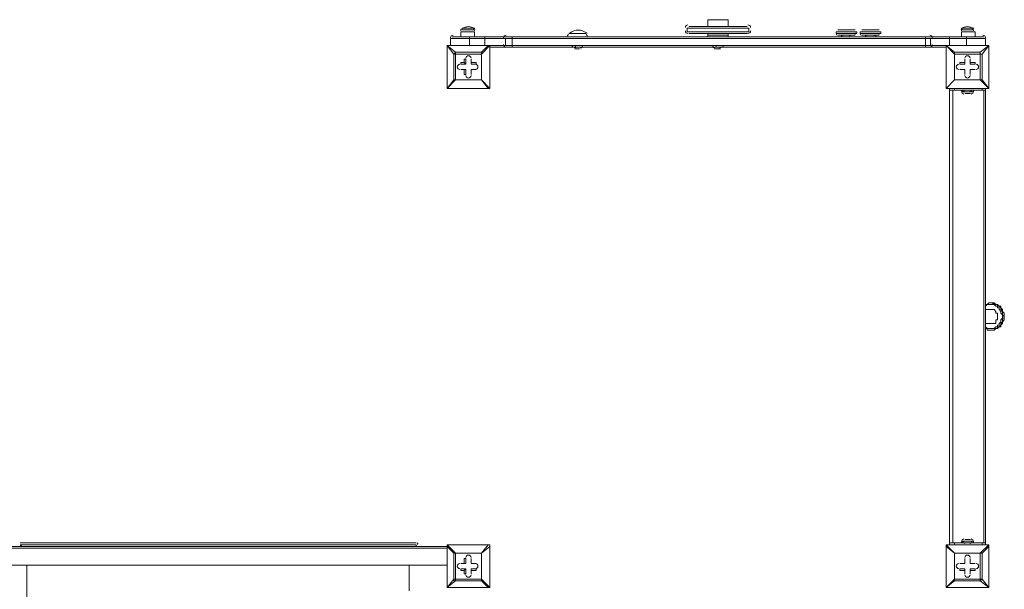
# Model space of a CAD drawing. Units: millimetres. Extents: x 1127 to 6661, y -8134 to -1673.
# Drawn here: x 3076 to 4899, y -4525 to -3471 of the extents above; entities that cross this region are included whole.
import ezdxf

# ---------------------------------------------------------------- set-up
doc = ezdxf.new("R2010")
doc.units = ezdxf.units.MM
doc.header["$MEASUREMENT"] = 0
doc.layers.add('Work Layer', color=7, linetype='Continuous', lineweight=0)

msp = doc.modelspace()

# ---------------------------------------------------------------- linework, layer by layer
at = {"layer": 'Work Layer', "color": 7, "lineweight": 5}
for p, q in [((4349.7, -3471.2), (4387.8, -3471.2)), ((4349.7, -3483.9), (4349.7, -3471.2)), ((4387.8, -3483.9), (4387.8, -3471.2)), ((3892.5, -3493.4), (3917.9, -3493.4)), ((3892.5, -3502.9), (3892.5, -3493.4)), ((3895.7, -3487), (3917.9, -3487)), ((3895.7, -3487), (3917.9, -3487)), ((3895.7, -3490.2), (3917.9, -3490.2)), ((3917.9, -3502.9), (3917.9, -3493.4)), ((4092.5, -3496.6), (4124.3, -3496.6)), ((4092.5, -3496.6), (4124.3, -3496.6)), ((4092.5, -3496.6), (4124.3, -3496.6)), ((4311.6, -3487), (4425.9, -3487)), ((4311.6, -3487), (4311.6, -3493.4)), ((4311.6, -3493.4), (4425.9, -3493.4)), ((4314.8, -3483.9), (4422.7, -3483.9)), ((4314.8, -3496.6), (4422.7, -3496.6)), ((4349.7, -3483.9), (4387.8, -3483.9)), ((4349.7, -3496.6), (4387.8, -3496.6)), ((4349.7, -3499.7), (4349.7, -3496.6)), ((4349.7, -3496.6), (4349.7, -3496.6)), ((4349.7, -3499.7), (4387.8, -3499.7)), ((4349.7, -3502.9), (4349.7, -3499.7)), ((4356, -3483.9), (4356, -3483.9)), ((4378.3, -3483.9), (4378.3, -3483.9)), ((4387.8, -3499.7), (4387.8, -3496.6)), ((4387.8, -3502.9), (4387.8, -3499.7)), ((4425.9, -3487), (4425.9, -3493.4)), ((4587.8, -3493.4), (4625.9, -3493.4)), ((4587.8, -3496.6), (4587.8, -3493.4)), ((4587.8, -3496.6), (4625.9, -3496.6)), ((4591, -3490.2), (4622.7, -3490.2)), ((4591, -3499.7), (4622.7, -3499.7)), ((4597.3, -3499.7), (4591, -3499.7)), ((4597.3, -3499.7), (4613.2, -3499.7)), ((4597.3, -3499.7), (4613.2, -3499.7)), ((4597.3, -3502.9), (4597.3, -3499.7)), ((4613.2, -3502.9), (4613.2, -3499.7)), ((4613.2, -3499.7), (4622.7, -3499.7)), ((4625.9, -3496.6), (4625.9, -3493.4)), ((4632.3, -3493.4), (4670.4, -3493.4)), ((4632.3, -3496.6), (4632.3, -3493.4)), ((4632.3, -3496.6), (4670.4, -3496.6)), ((4635.4, -3490.2), (4667.2, -3490.2)), ((4635.4, -3499.7), (4667.2, -3499.7)), ((4641.8, -3499.7), (4635.4, -3499.7)), ((4641.8, -3499.7), (4660.8, -3499.7)), ((4641.8, -3499.7), (4660.8, -3499.7)), ((4641.8, -3502.9), (4641.8, -3499.7)), ((4660.8, -3502.9), (4660.8, -3499.7)), ((4660.8, -3499.7), (4667.2, -3499.7)), ((4670.4, -3496.6), (4670.4, -3493.4)), ((4819.6, -3487), (4841.8, -3487)), ((4819.6, -3487), (4841.8, -3487)), ((4819.6, -3490.2), (4841.8, -3490.2)), ((4819.6, -3493.4), (4845, -3493.4)), ((4819.6, -3502.9), (4819.6, -3493.4)), ((4845, -3502.9), (4845, -3493.4)), ((3867.1, -3518.8), (3867.1, -3518.8)), ((3867.1, -3518.8), (3867.1, -3518.8)), ((3867.1, -3518.8), (3867.1, -3518.8)), ((3867.1, -3598.2), (3867.1, -3518.8)), ((3867.1, -3518.8), (3867.1, -3598.2)), ((3867.1, -3518.8), (3879.8, -3534.7)), ((3883, -3531.5), (3867.1, -3518.8)), ((3867.1, -3518.8), (3943.3, -3518.8)), ((3943.3, -3518.8), (3867.1, -3518.8)), ((3873.4, -3506.1), (3873.4, -3518.8)), ((3873.4, -3506.1), (3908.4, -3506.1)), ((3873.4, -3518.8), (3908.4, -3518.8)), ((3908.4, -3506.1), (3908.4, -3502.9)), ((3908.4, -3506.1), (3908.4, -3518.8)), ((3908.4, -3506.1), (3936.9, -3506.1)), ((3936.9, -3518.8), (3908.4, -3518.8)), ((3908.4, -3518.8), (3908.4, -3518.8)), ((3943.3, -3518.8), (3930.6, -3531.5)), ((3930.6, -3534.7), (3946.5, -3518.8)), ((3936.9, -3506.1), (3936.9, -3502.9)), ((3936.9, -3502.9), (3978.2, -3502.9)), ((3936.9, -3506.1), (3936.9, -3518.8)), ((3936.9, -3506.1), (3975, -3506.1)), ((3936.9, -3518.8), (3936.9, -3518.8)), ((3936.9, -3518.8), (3975, -3518.8)), ((3943.3, -3518.8), (3943.3, -3518.8)), ((3946.5, -3518.8), (3946.5, -3518.8)), ((3946.5, -3518.8), (3946.5, -3598.2)), ((3946.5, -3598.2), (3946.5, -3518.8)), ((3975, -3506.1), (3975, -3518.8)), ((3975, -3506.1), (3987.7, -3506.1)), ((3975, -3518.8), (3987.7, -3518.8)), ((3978.2, -3502.9), (3987.7, -3502.9)), ((3987.7, -3506.1), (3987.7, -3502.9)), ((3987.7, -3502.9), (4752.9, -3502.9)), ((3987.7, -3506.1), (3987.7, -3518.8)), ((3987.7, -3506.1), (4752.9, -3506.1)), ((3987.7, -3518.8), (4752.9, -3518.8)), ((4105.2, -3518.8), (4105.2, -3518.8)), ((4365.6, -3518.8), (4365.6, -3518.8)), ((4752.9, -3506.1), (4752.9, -3502.9)), ((4752.9, -3502.9), (4759.3, -3502.9)), ((4752.9, -3506.1), (4752.9, -3518.8)), ((4752.9, -3506.1), (4762.4, -3506.1)), ((4752.9, -3518.8), (4762.4, -3518.8)), ((4759.3, -3502.9), (4797.4, -3502.9)), ((4762.4, -3506.1), (4762.4, -3518.8)), ((4762.4, -3506.1), (4797.4, -3506.1)), ((4762.4, -3518.8), (4797.4, -3518.8)), ((4791, -3518.8), (4791, -3518.8)), ((4791, -3518.8), (4791, -3518.8)), ((4791, -3518.8), (4791, -3518.8)), ((4791, -3598.2), (4791, -3518.8)), ((4791, -3518.8), (4791, -3598.2)), ((4791, -3518.8), (4806.9, -3534.7)), ((4806.9, -3531.5), (4791, -3518.8)), ((4791, -3518.8), (4870.4, -3518.8)), ((4870.4, -3518.8), (4791, -3518.8)), ((4797.4, -3506.1), (4797.4, -3502.9)), ((4829.1, -3502.9), (4797.4, -3502.9)), ((4797.4, -3506.1), (4797.4, -3518.8)), ((4797.4, -3506.1), (4829.1, -3506.1)), ((4797.4, -3518.8), (4797.4, -3518.8)), ((4829.1, -3518.8), (4797.4, -3518.8)), ((4829.1, -3506.1), (4829.1, -3502.9)), ((4829.1, -3502.9), (4860.9, -3502.9)), ((4829.1, -3506.1), (4829.1, -3518.8)), ((4829.1, -3506.1), (4864, -3506.1)), ((4829.1, -3518.8), (4829.1, -3518.8)), ((4829.1, -3518.8), (4864, -3518.8)), ((4870.4, -3518.8), (4854.5, -3531.5)), ((4857.7, -3534.7), (4870.4, -3518.8)), ((4864, -3506.1), (4864, -3518.8)), ((4870.4, -3518.8), (4870.4, -3518.8)), ((4870.4, -3518.8), (4870.4, -3518.8)), ((4870.4, -3518.8), (4870.4, -3518.8)), ((4870.4, -3518.8), (4870.4, -3598.2)), ((4870.4, -3598.2), (4870.4, -3518.8)), ((3883, -3531.5), (3879.8, -3534.7)), ((3879.8, -3534.7), (3883, -3534.7)), ((3879.8, -3534.7), (3879.8, -3582.3)), ((3883, -3534.7), (3883, -3531.5)), ((3930.6, -3531.5), (3883, -3531.5)), ((3883, -3534.7), (3930.6, -3534.7)), ((3883, -3582.3), (3883, -3534.7)), ((3930.6, -3534.7), (3930.6, -3531.5)), ((3930.6, -3534.7), (3930.6, -3582.3)), ((3930.6, -3534.7), (3930.6, -3534.7)), ((3930.6, -3582.3), (3930.6, -3534.7)), ((4098.9, -3522), (4117.9, -3522)), ((4098.9, -3522), (4117.9, -3522)), ((4105.2, -3525.1), (4111.6, -3525.1)), ((4105.2, -3525.1), (4111.6, -3525.1)), ((4359.2, -3522), (4378.3, -3522)), ((4359.2, -3522), (4378.3, -3522)), ((4362.4, -3525.1), (4371.9, -3525.1)), ((4365.6, -3525.1), (4371.9, -3525.1)), ((4806.9, -3534.7), (4806.9, -3531.5)), ((4806.9, -3531.5), (4806.9, -3534.7)), ((4854.5, -3531.5), (4806.9, -3531.5)), ((4806.9, -3534.7), (4854.5, -3534.7)), ((4806.9, -3582.3), (4806.9, -3534.7)), ((4806.9, -3534.7), (4806.9, -3534.7)), ((4806.9, -3534.7), (4806.9, -3582.3)), ((4854.5, -3534.7), (4854.5, -3531.5)), ((4854.5, -3534.7), (4854.5, -3582.3)), ((4854.5, -3534.7), (4857.7, -3534.7)), ((4857.7, -3582.3), (4857.7, -3534.7)), ((3892.5, -3553.7), (3892.5, -3550.5)), ((3898.8, -3550.5), (3892.5, -3550.5)), ((3902, -3553.7), (3892.5, -3553.7)), ((3892.5, -3553.7), (3892.5, -3553.7)), ((3892.5, -3553.7), (3902, -3553.7)), ((3898.8, -3544.2), (3902, -3544.2)), ((3898.8, -3544.2), (3898.8, -3550.5)), ((3898.8, -3550.5), (3902, -3553.7)), ((3902, -3544.2), (3902, -3553.7)), ((3902, -3544.2), (3902, -3544.2)), ((3902, -3553.7), (3902, -3544.2)), ((3902, -3553.7), (3902, -3553.7)), ((3911.5, -3544.2), (3911.5, -3544.2)), ((3911.5, -3550.5), (3911.5, -3544.2)), ((3911.5, -3553.7), (3911.5, -3544.2)), ((3911.5, -3544.2), (3911.5, -3544.2)), ((3911.5, -3544.2), (3911.5, -3553.7)), ((3921.1, -3550.5), (3911.5, -3550.5)), ((3911.5, -3553.7), (3911.5, -3550.5)), ((3921.1, -3553.7), (3911.5, -3553.7)), ((3911.5, -3553.7), (3911.5, -3553.7)), ((3911.5, -3553.7), (3921.1, -3553.7)), ((3921.1, -3553.7), (3921.1, -3550.5)), ((3921.1, -3553.7), (3921.1, -3553.7)), ((4816.4, -3553.7), (4816.4, -3550.5)), ((4825.9, -3550.5), (4816.4, -3550.5)), ((4825.9, -3553.7), (4816.4, -3553.7)), ((4816.4, -3553.7), (4816.4, -3553.7)), ((4816.4, -3553.7), (4825.9, -3553.7)), ((4825.9, -3544.2), (4825.9, -3553.7)), ((4825.9, -3544.2), (4825.9, -3544.2)), ((4825.9, -3544.2), (4825.9, -3550.5)), ((4825.9, -3544.2), (4825.9, -3544.2)), ((4825.9, -3553.7), (4825.9, -3544.2)), ((4825.9, -3550.5), (4825.9, -3553.7)), ((4825.9, -3553.7), (4825.9, -3553.7)), ((4835.5, -3544.2), (4835.5, -3544.2)), ((4835.5, -3550.5), (4835.5, -3544.2)), ((4835.5, -3553.7), (4835.5, -3544.2)), ((4835.5, -3544.2), (4835.5, -3544.2)), ((4835.5, -3544.2), (4835.5, -3553.7)), ((4845, -3550.5), (4835.5, -3550.5)), ((4835.5, -3553.7), (4835.5, -3550.5)), ((4845, -3553.7), (4835.5, -3553.7)), ((4835.5, -3553.7), (4835.5, -3553.7)), ((4835.5, -3553.7), (4845, -3553.7)), ((4845, -3553.7), (4845, -3550.5)), ((4845, -3553.7), (4845, -3553.7)), ((3892.5, -3563.2), (3902, -3563.2)), ((3892.5, -3563.2), (3892.5, -3563.2)), ((3892.5, -3563.2), (3898.8, -3563.2)), ((3892.5, -3563.2), (3892.5, -3563.2)), ((3902, -3563.2), (3892.5, -3563.2)), ((3898.8, -3563.2), (3898.8, -3572.8)), ((3898.8, -3563.2), (3902, -3563.2)), ((3898.8, -3572.8), (3902, -3572.8)), ((3902, -3563.2), (3902, -3572.8)), ((3902, -3572.8), (3902, -3563.2)), ((3902, -3563.2), (3902, -3563.2)), ((3902, -3572.8), (3902, -3572.8)), ((3911.5, -3563.2), (3921.1, -3563.2)), ((3911.5, -3563.2), (3921.1, -3563.2)), ((3911.5, -3563.2), (3911.5, -3563.2)), ((3911.5, -3572.8), (3911.5, -3563.2)), ((3911.5, -3572.8), (3911.5, -3563.2)), ((3921.1, -3563.2), (3911.5, -3563.2)), ((3911.5, -3563.2), (3911.5, -3563.2)), ((3911.5, -3563.2), (3911.5, -3572.8)), ((3911.5, -3572.8), (3911.5, -3572.8)), ((3911.5, -3572.8), (3911.5, -3572.8)), ((3921.1, -3563.2), (3921.1, -3563.2)), ((3921.1, -3563.2), (3921.1, -3563.2)), ((4816.4, -3563.2), (4825.9, -3563.2)), ((4816.4, -3563.2), (4816.4, -3563.2)), ((4816.4, -3563.2), (4825.9, -3563.2)), ((4816.4, -3563.2), (4816.4, -3563.2)), ((4825.9, -3563.2), (4816.4, -3563.2)), ((4825.9, -3563.2), (4825.9, -3572.8)), ((4825.9, -3563.2), (4825.9, -3572.8)), ((4825.9, -3563.2), (4825.9, -3563.2)), ((4825.9, -3572.8), (4825.9, -3563.2)), ((4825.9, -3563.2), (4825.9, -3563.2)), ((4825.9, -3572.8), (4825.9, -3572.8)), ((4825.9, -3572.8), (4825.9, -3572.8)), ((4835.5, -3563.2), (4845, -3563.2)), ((4835.5, -3563.2), (4845, -3563.2)), ((4835.5, -3563.2), (4835.5, -3563.2)), ((4835.5, -3572.8), (4835.5, -3563.2)), ((4835.5, -3572.8), (4835.5, -3563.2)), ((4845, -3563.2), (4835.5, -3563.2)), ((4835.5, -3563.2), (4835.5, -3563.2)), ((4835.5, -3563.2), (4835.5, -3572.8)), ((4835.5, -3572.8), (4835.5, -3572.8)), ((4835.5, -3572.8), (4835.5, -3572.8)), ((4845, -3563.2), (4845, -3563.2)), ((4845, -3563.2), (4845, -3563.2)), ((3867.1, -3598.2), (3883, -3582.3)), ((3879.8, -3582.3), (3867.1, -3598.2)), ((3879.8, -3582.3), (3883, -3582.3)), ((3930.6, -3582.3), (3883, -3582.3)), ((3883, -3582.3), (3883, -3582.3)), ((3883, -3582.3), (3930.6, -3582.3)), ((3930.6, -3582.3), (3930.6, -3582.3)), ((3930.6, -3582.3), (3930.6, -3582.3)), ((3930.6, -3582.3), (3930.6, -3582.3)), ((3946.5, -3598.2), (3930.6, -3582.3)), ((3930.6, -3582.3), (3943.3, -3598.2)), ((4791, -3598.2), (4806.9, -3582.3)), ((4806.9, -3582.3), (4791, -3598.2)), ((4854.5, -3582.3), (4806.9, -3582.3)), ((4806.9, -3582.3), (4806.9, -3582.3)), ((4806.9, -3582.3), (4806.9, -3582.3)), ((4806.9, -3582.3), (4806.9, -3582.3)), ((4806.9, -3582.3), (4854.5, -3582.3)), ((4854.5, -3582.3), (4857.7, -3582.3)), ((4854.5, -3582.3), (4854.5, -3582.3)), ((4854.5, -3582.3), (4870.4, -3598.2)), ((4870.4, -3598.2), (4857.7, -3582.3)), ((3867.1, -3598.2), (3867.1, -3598.2)), ((3867.1, -3598.2), (3867.1, -3598.2)), ((3867.1, -3598.2), (3867.1, -3598.2)), ((3943.3, -3598.2), (3867.1, -3598.2)), ((3867.1, -3598.2), (3943.3, -3598.2)), ((3943.3, -3598.2), (3943.3, -3598.2)), ((3943.3, -3598.2), (3946.5, -3598.2)), ((3946.5, -3598.2), (3946.5, -3598.2)), ((4791, -3598.2), (4791, -3598.2)), ((4791, -3598.2), (4791, -3598.2)), ((4791, -3598.2), (4791, -3598.2)), ((4870.4, -3598.2), (4791, -3598.2)), ((4791, -3598.2), (4870.4, -3598.2)), ((4797.4, -3598.2), (4797.4, -3601.3)), ((4797.4, -3601.3), (4806.9, -3601.3)), ((4797.4, -4439.5), (4797.4, -3601.3)), ((4803.7, -3601.3), (4803.7, -4439.5)), ((4806.9, -3601.3), (4806.9, -3598.2)), ((4806.9, -3601.3), (4857.7, -3601.3)), ((4822.8, -3601.3), (4819.6, -3604.5)), ((4819.6, -3604.5), (4841.8, -3604.5)), ((4822.8, -3601.3), (4841.8, -3601.3)), ((4822.8, -3601.3), (4838.6, -3601.3)), ((4822.8, -3604.5), (4838.6, -3604.5)), ((4825.9, -3607.7), (4835.5, -3607.7)), ((4829.1, -3607.7), (4829.1, -3607.7)), ((4841.8, -3601.3), (4841.8, -3604.5)), ((4857.7, -3598.2), (4857.7, -3601.3)), ((4860.9, -3601.3), (4860.9, -4439.5)), ((4870.4, -3598.2), (4870.4, -3598.2)), ((4870.4, -3598.2), (4870.4, -3598.2)), ((4870.4, -3598.2), (4870.4, -3598.2)), ((4873.6, -4007.7), (4864, -4007.7)), ((4873.6, -3995), (4873.6, -3995)), ((4873.6, -4033.1), (4864, -4033.1)), ((4873.6, -4045.8), (4873.6, -4045.8)), ((3022.5, -4445.9), (3863.9, -4445.9)), ((3076.5, -4439.5), (3809.9, -4439.5)), ((3076.5, -4442.7), (3809.9, -4442.7)), ((3079.7, -4445.9), (3076.5, -4442.7)), ((3077, -4445.4), (3077, -4445.5)), ((3079.7, -4445.9), (3809.9, -4445.9)), ((3809.4, -4445.5), (3809.4, -4445.4)), ((3809.9, -4445.9), (3809.9, -4442.7)), ((3863.9, -4445.9), (3867.1, -4445.9)), ((3863.9, -4445.9), (3867.1, -4445.9)), ((3867.1, -4442.7), (3867.1, -4442.7)), ((3883, -4458.6), (3867.1, -4442.7)), ((3867.1, -4442.7), (3943.3, -4442.7)), ((3943.3, -4442.7), (3867.1, -4442.7)), ((3867.1, -4445.9), (3867.1, -4445.9)), ((3867.1, -4522.1), (3867.1, -4445.9)), ((3867.1, -4445.9), (3867.1, -4522.1)), ((3867.1, -4445.9), (3879.8, -4458.6)), ((3943.3, -4442.7), (3930.6, -4458.6)), ((3930.6, -4458.6), (3946.5, -4445.9)), ((3943.3, -4442.7), (3943.3, -4442.7)), ((3946.5, -4445.9), (3946.5, -4445.9)), ((3946.5, -4445.9), (3946.5, -4522.1)), ((3946.5, -4522.1), (3946.5, -4445.9)), ((4791, -4442.7), (4791, -4442.7)), ((4806.9, -4458.6), (4791, -4442.7)), ((4791, -4442.7), (4870.4, -4442.7)), ((4870.4, -4442.7), (4791, -4442.7)), ((4791, -4445.9), (4791, -4445.9)), ((4791, -4522.1), (4791, -4445.9)), ((4791, -4445.9), (4791, -4522.1)), ((4791, -4445.9), (4806.9, -4458.6)), ((4857.7, -4439.5), (4806.9, -4439.5)), ((4806.9, -4442.7), (4806.9, -4439.5)), ((4819.6, -4436.4), (4841.8, -4436.4)), ((4822.8, -4439.5), (4819.6, -4436.4)), ((4822.8, -4436.4), (4838.6, -4436.4)), ((4822.8, -4439.5), (4841.8, -4439.5)), ((4822.8, -4439.5), (4838.6, -4439.5)), ((4825.9, -4433.2), (4835.5, -4433.2)), ((4841.8, -4439.5), (4841.8, -4436.4)), ((4870.4, -4442.7), (4854.5, -4458.6)), ((4857.7, -4439.5), (4857.7, -4442.7)), ((4857.7, -4458.6), (4870.4, -4445.9)), ((4864, -4442.7), (4864, -4439.5)), ((4870.4, -4442.7), (4870.4, -4442.7)), ((4870.4, -4445.9), (4870.4, -4442.7)), ((4870.4, -4445.9), (4870.4, -4445.9)), ((4870.4, -4445.9), (4870.4, -4522.1)), ((4870.4, -4522.1), (4870.4, -4445.9)), ((3867.1, -4449.1), (3022.5, -4449.1)), ((3879.8, -4458.6), (3883, -4458.6)), ((3883, -4458.6), (3879.8, -4458.6)), ((3879.8, -4458.6), (3879.8, -4506.2)), ((3883, -4458.6), (3930.6, -4458.6)), ((3883, -4506.2), (3883, -4458.6)), ((3883, -4458.6), (3883, -4458.6)), ((3930.6, -4458.6), (3883, -4458.6)), ((3930.6, -4458.6), (3930.6, -4506.2)), ((3930.6, -4458.6), (3930.6, -4458.6)), ((3930.6, -4458.6), (3930.6, -4458.6)), ((3930.6, -4458.6), (3930.6, -4458.6)), ((3930.6, -4506.2), (3930.6, -4458.6)), ((4806.9, -4506.2), (4806.9, -4458.6)), ((4806.9, -4458.6), (4854.5, -4458.6)), ((4806.9, -4458.6), (4806.9, -4458.6)), ((4806.9, -4458.6), (4806.9, -4458.6)), ((4806.9, -4458.6), (4806.9, -4458.6)), ((4806.9, -4458.6), (4806.9, -4506.2)), ((4854.5, -4458.6), (4806.9, -4458.6)), ((4854.5, -4458.6), (4854.5, -4506.2)), ((4854.5, -4458.6), (4854.5, -4458.6)), ((4854.5, -4458.6), (4857.7, -4458.6)), ((4857.7, -4458.6), (4854.5, -4458.6)), ((4857.7, -4506.2), (4857.7, -4458.6)), ((3022.5, -4480.8), (3867.1, -4480.8)), ((3089.2, -4480.8), (3089.2, -4588.8)), ((3797.2, -4480.8), (3797.2, -4528.4)), ((3892.5, -4477.6), (3892.5, -4477.6)), ((3898.8, -4477.6), (3892.5, -4477.6)), ((3902, -4477.6), (3892.5, -4477.6)), ((3892.5, -4477.6), (3892.5, -4477.6)), ((3892.5, -4477.6), (3902, -4477.6)), ((3898.8, -4468.1), (3902, -4468.1)), ((3898.8, -4468.1), (3898.8, -4477.6)), ((3898.8, -4477.6), (3902, -4477.6)), ((3902, -4468.1), (3902, -4477.6)), ((3902, -4468.1), (3902, -4468.1)), ((3902, -4477.6), (3902, -4468.1)), ((3902, -4477.6), (3902, -4477.6)), ((3911.5, -4468.1), (3911.5, -4468.1)), ((3911.5, -4477.6), (3911.5, -4468.1)), ((3911.5, -4477.6), (3911.5, -4468.1)), ((3911.5, -4468.1), (3911.5, -4468.1)), ((3911.5, -4468.1), (3911.5, -4477.6)), ((3921.1, -4477.6), (3911.5, -4477.6)), ((3921.1, -4477.6), (3911.5, -4477.6)), ((3911.5, -4477.6), (3911.5, -4477.6)), ((3911.5, -4477.6), (3911.5, -4477.6)), ((3911.5, -4477.6), (3921.1, -4477.6)), ((3921.1, -4477.6), (3921.1, -4477.6)), ((3921.1, -4477.6), (3921.1, -4477.6)), ((4816.4, -4477.6), (4816.4, -4477.6)), ((4825.9, -4477.6), (4816.4, -4477.6)), ((4825.9, -4477.6), (4816.4, -4477.6)), ((4816.4, -4477.6), (4816.4, -4477.6)), ((4816.4, -4477.6), (4825.9, -4477.6)), ((4825.9, -4468.1), (4825.9, -4477.6)), ((4825.9, -4468.1), (4825.9, -4468.1)), ((4825.9, -4468.1), (4825.9, -4477.6)), ((4825.9, -4468.1), (4825.9, -4468.1)), ((4825.9, -4477.6), (4825.9, -4468.1)), ((4825.9, -4477.6), (4825.9, -4477.6)), ((4825.9, -4477.6), (4825.9, -4477.6)), ((4835.5, -4468.1), (4835.5, -4468.1)), ((4835.5, -4477.6), (4835.5, -4468.1)), ((4835.5, -4477.6), (4835.5, -4468.1)), ((4835.5, -4468.1), (4835.5, -4468.1)), ((4835.5, -4468.1), (4835.5, -4477.6)), ((4835.5, -4477.6), (4835.5, -4477.6)), ((4845, -4477.6), (4835.5, -4477.6)), ((4845, -4477.6), (4835.5, -4477.6)), ((4835.5, -4477.6), (4835.5, -4477.6)), ((4835.5, -4477.6), (4845, -4477.6)), ((4845, -4477.6), (4845, -4477.6)), ((4845, -4477.6), (4845, -4477.6)), ((3892.5, -4487.2), (3902, -4487.2)), ((3892.5, -4490.3), (3892.5, -4487.2)), ((3892.5, -4487.2), (3892.5, -4487.2)), ((3902, -4487.2), (3892.5, -4487.2)), ((3892.5, -4490.3), (3898.8, -4490.3)), ((3898.8, -4490.3), (3902, -4487.2)), ((3898.8, -4490.3), (3898.8, -4496.7)), ((3898.8, -4496.7), (3902, -4496.7)), ((3902, -4487.2), (3902, -4496.7)), ((3902, -4496.7), (3902, -4487.2)), ((3902, -4487.2), (3902, -4487.2)), ((3902, -4496.7), (3902, -4496.7)), ((3911.5, -4487.2), (3921.1, -4487.2)), ((3911.5, -4487.2), (3911.5, -4490.3)), ((3911.5, -4496.7), (3911.5, -4487.2)), ((3921.1, -4487.2), (3911.5, -4487.2)), ((3911.5, -4487.2), (3911.5, -4487.2)), ((3911.5, -4487.2), (3911.5, -4496.7)), ((3911.5, -4490.3), (3921.1, -4490.3)), ((3911.5, -4496.7), (3911.5, -4490.3)), ((3911.5, -4496.7), (3911.5, -4496.7)), ((3911.5, -4496.7), (3911.5, -4496.7)), ((3921.1, -4490.3), (3921.1, -4487.2)), ((3921.1, -4487.2), (3921.1, -4487.2)), ((4816.4, -4487.2), (4825.9, -4487.2)), ((4816.4, -4490.3), (4816.4, -4487.2)), ((4816.4, -4487.2), (4816.4, -4487.2)), ((4825.9, -4487.2), (4816.4, -4487.2)), ((4816.4, -4490.3), (4825.9, -4490.3)), ((4825.9, -4490.3), (4825.9, -4487.2)), ((4825.9, -4487.2), (4825.9, -4496.7)), ((4825.9, -4496.7), (4825.9, -4487.2)), ((4825.9, -4487.2), (4825.9, -4487.2)), ((4825.9, -4490.3), (4825.9, -4496.7)), ((4825.9, -4496.7), (4825.9, -4496.7)), ((4825.9, -4496.7), (4825.9, -4496.7)), ((4835.5, -4487.2), (4845, -4487.2)), ((4835.5, -4487.2), (4835.5, -4490.3)), ((4835.5, -4496.7), (4835.5, -4487.2)), ((4845, -4487.2), (4835.5, -4487.2)), ((4835.5, -4487.2), (4835.5, -4487.2)), ((4835.5, -4487.2), (4835.5, -4496.7)), ((4835.5, -4490.3), (4845, -4490.3)), ((4835.5, -4496.7), (4835.5, -4490.3)), ((4835.5, -4496.7), (4835.5, -4496.7)), ((4835.5, -4496.7), (4835.5, -4496.7)), ((4845, -4490.3), (4845, -4487.2)), ((4845, -4487.2), (4845, -4487.2)), ((3879.8, -4506.2), (3867.1, -4522.1)), ((3867.1, -4522.1), (3883, -4509.4)), ((3879.8, -4506.2), (3883, -4506.2)), ((3930.6, -4506.2), (3883, -4506.2)), ((3883, -4509.4), (3883, -4506.2)), ((3883, -4509.4), (3930.6, -4509.4)), ((3930.6, -4506.2), (3930.6, -4506.2)), ((3930.6, -4509.4), (3930.6, -4506.2)), ((3946.5, -4522.1), (3930.6, -4506.2)), ((3930.6, -4509.4), (3943.3, -4522.1)), ((4806.9, -4506.2), (4791, -4522.1)), ((4791, -4522.1), (4806.9, -4509.4)), ((4854.5, -4506.2), (4806.9, -4506.2)), ((4806.9, -4509.4), (4806.9, -4506.2)), ((4806.9, -4506.2), (4806.9, -4506.2)), ((4806.9, -4506.2), (4806.9, -4509.4)), ((4806.9, -4509.4), (4854.5, -4509.4)), ((4854.5, -4506.2), (4857.7, -4506.2)), ((4854.5, -4509.4), (4854.5, -4506.2)), ((4854.5, -4509.4), (4870.4, -4522.1)), ((4870.4, -4522.1), (4857.7, -4506.2)), ((3867.1, -4522.1), (3867.1, -4522.1)), ((3867.1, -4522.1), (3867.1, -4522.1)), ((3867.1, -4522.1), (3867.1, -4522.1)), ((3943.3, -4522.1), (3867.1, -4522.1)), ((3867.1, -4522.1), (3943.3, -4522.1)), ((3943.3, -4522.1), (3943.3, -4522.1)), ((3943.3, -4522.1), (3946.5, -4522.1)), ((3946.5, -4522.1), (3946.5, -4522.1)), ((4791, -4522.1), (4791, -4522.1)), ((4791, -4522.1), (4791, -4522.1)), ((4791, -4522.1), (4791, -4522.1)), ((4870.4, -4522.1), (4791, -4522.1)), ((4791, -4522.1), (4870.4, -4522.1)), ((4870.4, -4522.1), (4870.4, -4522.1)), ((4870.4, -4522.1), (4870.4, -4522.1)), ((4870.4, -4522.1), (4870.4, -4522.1))]:
    msp.add_line(p, q, dxfattribs=at)
for points in [[(3876.6, -3502.9), (3908.4, -3502.9), (3936.9, -3502.9)], [(3946.5, -3518.8), (3946.5, -3518.8), (3943.3, -3518.8)], [(3987.7, -3518.8), (3987.7, -3518.8), (3987.7, -3522)], [(4105.2, -3518.8), (4105.2, -3522), (4108.4, -3522), (4111.6, -3522), (4114.7, -3522), (4111.6, -3522), (4108.4, -3522), (4105.2, -3522)], [(4365.6, -3518.8), (4365.6, -3522), (4368.7, -3522), (4371.9, -3522), (4368.7, -3522), (4365.6, -3522)], [(4752.9, -3518.8), (4752.9, -3518.8), (4752.9, -3522)], [(3930.6, -3534.7), (3930.6, -3534.7), (3930.6, -3531.5)], [(3946.5, -3522), (3978.2, -3522), (3987.7, -3522), (4752.9, -3522), (4759.3, -3522), (4791, -3522)], [(4857.7, -3534.7), (4854.5, -3534.7), (4854.5, -3531.5)], [(3879.8, -3582.3), (3879.8, -3582.3), (3883, -3582.3)], [(4854.5, -3582.3), (4854.5, -3582.3), (4857.7, -3582.3)], [(4835.5, -3607.7), (4835.5, -3607.7), (4829.1, -3607.7), (4825.9, -3607.7)], [(4857.7, -3601.3), (4864, -3601.3), (4864, -3598.2)], [(4864, -3601.3), (4864, -4439.5), (4857.7, -4439.5)], [(4873.6, -3995), (4870.4, -3995), (4867.2, -3998.2), (4864, -3998.2)], [(4864, -4001.4), (4867.2, -3998.2), (4870.4, -3998.2), (4873.6, -3998.2), (4876.7, -3998.2), (4879.9, -3998.2), (4883.1, -4001.4), (4886.3, -4001.4), (4886.3, -4004.6), (4889.4, -4004.6), (4889.4, -4007.7), (4892.6, -4010.9), (4892.6, -4014.1), (4895.8, -4017.3), (4895.8, -4020.4), (4895.8, -4023.6), (4892.6, -4026.8), (4892.6, -4030), (4889.4, -4033.1), (4889.4, -4036.3), (4886.3, -4036.3), (4886.3, -4039.5), (4883.1, -4039.5), (4879.9, -4042.7), (4876.7, -4042.7), (4873.6, -4042.7), (4870.4, -4042.7), (4867.2, -4042.7), (4864, -4039.5)], [(4873.6, -3995), (4876.7, -3995), (4879.9, -3998.2), (4883.1, -3998.2), (4886.3, -3998.2), (4889.4, -4001.4), (4892.6, -4001.4), (4892.6, -4004.6), (4895.8, -4007.7), (4895.8, -4010.9), (4899, -4014.1), (4899, -4017.3), (4899, -4020.4), (4899, -4023.6), (4899, -4026.8), (4895.8, -4030), (4895.8, -4033.1), (4892.6, -4036.3), (4892.6, -4039.5), (4889.4, -4039.5), (4886.3, -4042.7), (4883.1, -4042.7), (4879.9, -4045.8), (4876.7, -4045.8), (4873.6, -4045.8)], [(4873.6, -4045.8), (4876.7, -4045.8), (4879.9, -4045.8), (4883.1, -4042.7), (4886.3, -4042.7), (4886.3, -4039.5), (4889.4, -4039.5), (4892.6, -4036.3), (4892.6, -4033.1), (4895.8, -4030), (4895.8, -4026.8), (4895.8, -4023.6), (4899, -4023.6), (4899, -4020.4), (4895.8, -4017.3), (4895.8, -4014.1), (4895.8, -4010.9), (4892.6, -4007.7), (4892.6, -4004.6), (4889.4, -4001.4), (4886.3, -4001.4), (4886.3, -3998.2), (4883.1, -3998.2), (4879.9, -3998.2), (4876.7, -3995), (4873.6, -3995)], [(4873.6, -4045.8), (4876.7, -4045.8), (4879.9, -4045.8), (4883.1, -4042.7), (4886.3, -4042.7), (4889.4, -4039.5), (4892.6, -4036.3), (4895.8, -4033.1), (4895.8, -4030), (4899, -4026.8), (4899, -4023.6), (4899, -4020.4), (4899, -4017.3), (4899, -4014.1), (4895.8, -4010.9), (4895.8, -4007.7), (4892.6, -4004.6), (4889.4, -4001.4), (4886.3, -3998.2), (4883.1, -3998.2), (4879.9, -3995), (4876.7, -3995), (4873.6, -3995)], [(4873.6, -4033.1), (4876.7, -4033.1), (4879.9, -4033.1), (4883.1, -4033.1), (4883.1, -4030), (4883.1, -4026.8), (4886.3, -4026.8), (4886.3, -4023.6), (4886.3, -4020.4), (4886.3, -4017.3), (4886.3, -4014.1), (4883.1, -4014.1), (4883.1, -4010.9), (4879.9, -4007.7), (4876.7, -4007.7), (4873.6, -4007.7)], [(4864, -4042.7), (4867.2, -4042.7), (4867.2, -4045.8), (4870.4, -4045.8), (4873.6, -4045.8)], [(3867.1, -4442.7), (3867.1, -4442.7), (3867.1, -4445.9)], [(3946.5, -4445.9), (3946.5, -4442.7), (3943.3, -4442.7)], [(4791, -4442.7), (4791, -4442.7), (4791, -4445.9)], [(4797.4, -4442.7), (4797.4, -4439.5), (4806.9, -4439.5)], [(4825.9, -4433.2), (4825.9, -4433.2), (4832.3, -4433.2), (4835.5, -4433.2)], [(3879.8, -4506.2), (3879.8, -4509.4), (3883, -4509.4)], [(3930.6, -4509.4), (3930.6, -4509.4), (3930.6, -4506.2)], [(4854.5, -4509.4), (4854.5, -4509.4), (4857.7, -4506.2)]]:
    msp.add_lwpolyline(points, dxfattribs=at)
for points in [[(4313.2, -3480.7), (4310.5, -3480.7), (4308.4, -3482.8), (4308.4, -3485.4)], [(4429.1, -3485.4), (4429.1, -3482.8), (4426.9, -3480.7), (4424.3, -3480.7)], [(3878.2, -3499.7), (3875.6, -3499.7), (3873.4, -3501.9), (3873.4, -3504.5)], [(3894, -3488.3), (3893, -3489.2), (3892.5, -3490.5), (3892.5, -3491.8)], [(3895.6, -3487.9), (3895.4, -3488.1), (3895.2, -3488.3), (3895, -3488.5)], [(3917.9, -3487.9), (3911.4, -3482.5), (3902.1, -3482.5), (3895.6, -3487.9)], [(3917.9, -3491.8), (3917.9, -3490.5), (3917.3, -3489.2), (3916.3, -3488.3)], [(3918.6, -3488.5), (3918.4, -3488.3), (3918.1, -3488.1), (3917.9, -3487.9)], [(3976.6, -3499.7), (3974, -3499.7), (3971.9, -3501.9), (3971.9, -3504.5)], [(4091.9, -3498.6), (4090.7, -3499.8), (4089.9, -3501.2), (4089.5, -3502.8)], [(4094.8, -3495.7), (4094.5, -3495.9), (4094.2, -3496.2), (4093.9, -3496.5)], [(4125.2, -3495.7), (4116.3, -3488.4), (4103.6, -3488.4), (4094.8, -3495.7)], [(4127.3, -3502.8), (4126.9, -3501.2), (4126.1, -3499.8), (4124.9, -3498.6)], [(4126.1, -3496.5), (4125.8, -3496.2), (4125.5, -3495.9), (4125.2, -3495.7)], [(4308.4, -3491.8), (4308.4, -3494.4), (4310.5, -3496.6), (4313.2, -3496.6)], [(4424.3, -3496.6), (4426.9, -3496.6), (4429.1, -3494.4), (4429.1, -3491.8)], [(4589.4, -3493.4), (4588.5, -3493.4), (4587.8, -3494.1), (4587.8, -3495)], [(4587.8, -3498.1), (4587.8, -3499), (4588.5, -3499.7), (4589.4, -3499.7)], [(4600.5, -3501.3), (4600.5, -3500.4), (4599.8, -3499.7), (4598.9, -3499.7)], [(4614.8, -3499.7), (4613.9, -3499.7), (4613.2, -3500.4), (4613.2, -3501.3)], [(4622.7, -3495), (4622.7, -3494.1), (4622, -3493.4), (4621.1, -3493.4)], [(4621.1, -3499.7), (4622, -3499.7), (4622.7, -3499), (4622.7, -3498.1)], [(4633.8, -3493.4), (4633, -3493.4), (4632.3, -3494.1), (4632.3, -3495)], [(4632.3, -3498.1), (4632.3, -3499), (4633, -3499.7), (4633.8, -3499.7)], [(4645, -3501.3), (4645, -3500.4), (4644.2, -3499.7), (4643.4, -3499.7)], [(4659.2, -3499.7), (4658.4, -3499.7), (4657.7, -3500.4), (4657.7, -3501.3)], [(4665.6, -3499.7), (4666.5, -3499.7), (4667.2, -3499), (4667.2, -3498.1)], [(4670.4, -3495), (4670.4, -3494.1), (4669.6, -3493.4), (4668.8, -3493.4)], [(4765.6, -3504.5), (4765.6, -3501.9), (4763.5, -3499.7), (4760.8, -3499.7)], [(4819.6, -3487.9), (4819.3, -3488.1), (4819.1, -3488.3), (4818.9, -3488.5)], [(4841.8, -3487.9), (4835.4, -3482.5), (4826, -3482.5), (4819.6, -3487.9)], [(4821.1, -3488.3), (4820.1, -3489.2), (4819.6, -3490.5), (4819.6, -3491.8)], [(4841.8, -3491.8), (4841.8, -3490.5), (4841.3, -3489.2), (4840.3, -3488.3)], [(4842.5, -3488.5), (4842.3, -3488.3), (4842.1, -3488.1), (4841.8, -3487.9)], [(4864, -3504.5), (4864, -3501.9), (4861.9, -3499.7), (4859.3, -3499.7)], [(3868.7, -3518.8), (3867.8, -3518.8), (3867.1, -3519.5), (3867.1, -3520.4)], [(3873.4, -3517.2), (3873.4, -3517.5), (3873.5, -3517.9), (3873.5, -3518.2)], [(3946.5, -3520.4), (3946.5, -3519.5), (3945.7, -3518.8), (3944.9, -3518.8)], [(3971.9, -3517.2), (3971.9, -3519.8), (3974, -3522), (3976.6, -3522)], [(4100.4, -3518.8), (4099.8, -3518.8), (4099.1, -3519.2), (4098.9, -3519.9)], [(4117.8, -3519.9), (4117.6, -3519.2), (4117, -3518.8), (4116.3, -3518.8)], [(4360.8, -3518.8), (4360.1, -3518.8), (4359.5, -3519.2), (4359.3, -3519.9)], [(4378.2, -3519.9), (4378, -3519.2), (4377.4, -3518.8), (4376.7, -3518.8)], [(4760.8, -3522), (4763.5, -3522), (4765.6, -3519.8), (4765.6, -3517.2)], [(4792.6, -3518.8), (4791.7, -3518.8), (4791, -3519.5), (4791, -3520.4)], [(4863.9, -3518.2), (4864, -3517.9), (4864, -3517.5), (4864, -3517.2)], [(4870.4, -3520.4), (4870.4, -3519.5), (4869.7, -3518.8), (4868.8, -3518.8)], [(4098.9, -3519.9), (4098.8, -3520.4), (4098.9, -3521), (4099.2, -3521.4)], [(4101.6, -3521.3), (4102.6, -3522.5), (4103.9, -3523.4), (4105.3, -3524.1)], [(4103, -3525), (4103.2, -3525.1), (4103.4, -3525.1), (4103.6, -3525.1)], [(4113.1, -3525.1), (4113.4, -3525.1), (4113.6, -3525.1), (4113.8, -3525)], [(4114.6, -3524.1), (4116.1, -3523.4), (4117.4, -3522.5), (4118.4, -3521.3)], [(4117.5, -3521.4), (4117.9, -3521), (4118, -3520.4), (4117.8, -3519.9)], [(4358.7, -3521.3), (4359.8, -3522.5), (4361, -3523.4), (4362.5, -3524.1)], [(4359.3, -3519.9), (4359.1, -3520.4), (4359.2, -3521), (4359.6, -3521.4)], [(4363.3, -3525), (4363.5, -3525.1), (4363.7, -3525.1), (4364, -3525.1)], [(4371.8, -3524.1), (4373.2, -3523.4), (4374.5, -3522.5), (4375.6, -3521.3)], [(4373.5, -3525.1), (4373.7, -3525.1), (4374, -3525.1), (4374.2, -3525)], [(4377.9, -3521.4), (4378.2, -3521), (4378.4, -3520.4), (4378.2, -3519.9)], [(3867.1, -3596.6), (3867.1, -3597.4), (3867.8, -3598.2), (3868.7, -3598.2)], [(3944.9, -3598.2), (3945.7, -3598.2), (3946.5, -3597.4), (3946.5, -3596.6)], [(4791, -3596.6), (4791, -3597.4), (4791.7, -3598.2), (4792.6, -3598.2)], [(4821.2, -3601.3), (4820.4, -3601.3), (4819.8, -3601.8), (4819.6, -3602.5)], [(4820.1, -3606.1), (4821.2, -3607.4), (4822.5, -3608.4), (4824, -3609.2)], [(4822.8, -3602.5), (4822.7, -3603), (4822.8, -3603.6), (4823.2, -3604)], [(4824.3, -3604.5), (4825.2, -3604.5), (4825.9, -3603.8), (4825.9, -3602.9)], [(4826.8, -3607.5), (4827, -3607.6), (4827.3, -3607.7), (4827.5, -3607.7)], [(4835.5, -3602.9), (4835.5, -3603.8), (4836.2, -3604.5), (4837, -3604.5)], [(4837.2, -3607.7), (4837.4, -3607.7), (4837.6, -3607.6), (4837.8, -3607.5)], [(4837.4, -3609.2), (4838.9, -3608.4), (4840.2, -3607.4), (4841.3, -3606.1)], [(4838.2, -3604), (4838.6, -3603.6), (4838.7, -3603), (4838.6, -3602.5)], [(4841.8, -3602.5), (4841.6, -3601.8), (4840.9, -3601.3), (4840.2, -3601.3)], [(4868.8, -3598.2), (4869.7, -3598.2), (4870.4, -3597.4), (4870.4, -3596.6)], [(3868.7, -4442.7), (3867.8, -4442.7), (3867.1, -4443.4), (3867.1, -4444.3)], [(3946.5, -4444.3), (3946.5, -4443.4), (3945.7, -4442.7), (3944.9, -4442.7)], [(4792.6, -4442.7), (4791.7, -4442.7), (4791, -4443.4), (4791, -4444.3)], [(4819.6, -4438.3), (4819.8, -4439), (4820.4, -4439.5), (4821.2, -4439.5)], [(4824, -4431.7), (4822.5, -4432.5), (4821.2, -4433.5), (4820.1, -4434.7)], [(4823.2, -4436.9), (4822.8, -4437.3), (4822.7, -4437.8), (4822.8, -4438.3)], [(4825.9, -4441.1), (4825.9, -4440.2), (4825.2, -4439.5), (4824.3, -4439.5)], [(4827.4, -4433.2), (4827.2, -4433.2), (4827, -4433.3), (4826.8, -4433.4)], [(4837, -4439.5), (4836.2, -4439.5), (4835.5, -4440.2), (4835.5, -4441.1)], [(4837.8, -4433.4), (4837.6, -4433.2), (4837.3, -4433.2), (4837, -4433.2)], [(4841.3, -4434.7), (4840.2, -4433.5), (4838.9, -4432.5), (4837.4, -4431.7)], [(4838.6, -4438.3), (4838.7, -4437.8), (4838.6, -4437.3), (4838.2, -4436.9)], [(4840.2, -4439.5), (4840.9, -4439.5), (4841.6, -4439), (4841.8, -4438.3)], [(4870.4, -4444.3), (4870.4, -4443.4), (4869.7, -4442.7), (4868.8, -4442.7)], [(3867.1, -4520.5), (3867.1, -4521.4), (3867.8, -4522.1), (3868.7, -4522.1)], [(3944.9, -4522.1), (3945.7, -4522.1), (3946.5, -4521.4), (3946.5, -4520.5)], [(4791, -4520.5), (4791, -4521.4), (4791.7, -4522.1), (4792.6, -4522.1)], [(4868.8, -4522.1), (4869.7, -4522.1), (4870.4, -4521.4), (4870.4, -4520.5)]]:
    msp.add_open_spline(points, degree=3, dxfattribs=at)
for points in [[(3890.9, -3553.7), (3888.3, -3553.7), (3886.1, -3555.8), (3886.1, -3558.5), (3886.1, -3561.1), (3888.3, -3563.2), (3890.9, -3563.2)], [(3890.9, -3553.7), (3888.3, -3553.7), (3886.1, -3555.8), (3886.1, -3558.5), (3886.1, -3561.1), (3888.3, -3563.2), (3890.9, -3563.2)], [(3890.9, -3553.7), (3888.3, -3553.7), (3886.1, -3555.8), (3886.1, -3558.5), (3886.1, -3561.1), (3888.3, -3563.2), (3890.9, -3563.2)], [(3911.5, -3542.6), (3911.5, -3540), (3909.4, -3537.8), (3906.8, -3537.8), (3904.1, -3537.8), (3902, -3540), (3902, -3542.6)], [(3911.5, -3542.6), (3911.5, -3540), (3909.4, -3537.8), (3906.8, -3537.8), (3904.1, -3537.8), (3902, -3540), (3902, -3542.6)], [(3911.5, -3542.6), (3911.5, -3540), (3909.4, -3537.8), (3906.8, -3537.8), (3904.1, -3537.8), (3902, -3540), (3902, -3542.6)], [(3919.5, -3563.2), (3922.1, -3563.2), (3924.2, -3561.1), (3924.2, -3558.5), (3924.2, -3555.8), (3922.1, -3553.7), (3919.5, -3553.7)], [(3919.5, -3563.2), (3922.1, -3563.2), (3924.2, -3561.1), (3924.2, -3558.5), (3924.2, -3555.8), (3922.1, -3553.7), (3919.5, -3553.7)], [(3919.5, -3563.2), (3922.1, -3563.2), (3924.2, -3561.1), (3924.2, -3558.5), (3924.2, -3555.8), (3922.1, -3553.7), (3919.5, -3553.7)], [(4814.8, -3553.7), (4812.2, -3553.7), (4810.1, -3555.8), (4810.1, -3558.5), (4810.1, -3561.1), (4812.2, -3563.2), (4814.8, -3563.2)], [(4814.8, -3553.7), (4812.2, -3553.7), (4810.1, -3555.8), (4810.1, -3558.5), (4810.1, -3561.1), (4812.2, -3563.2), (4814.8, -3563.2)], [(4814.8, -3553.7), (4812.2, -3553.7), (4810.1, -3555.8), (4810.1, -3558.5), (4810.1, -3561.1), (4812.2, -3563.2), (4814.8, -3563.2)], [(4835.5, -3542.6), (4835.5, -3540), (4833.3, -3537.8), (4830.7, -3537.8), (4828.1, -3537.8), (4825.9, -3540), (4825.9, -3542.6)], [(4835.5, -3542.6), (4835.5, -3540), (4833.3, -3537.8), (4830.7, -3537.8), (4828.1, -3537.8), (4825.9, -3540), (4825.9, -3542.6)], [(4835.5, -3542.6), (4835.5, -3540), (4833.3, -3537.8), (4830.7, -3537.8), (4828.1, -3537.8), (4825.9, -3540), (4825.9, -3542.6)], [(4846.6, -3563.2), (4849.2, -3563.2), (4851.3, -3561.1), (4851.3, -3558.5), (4851.3, -3555.8), (4849.2, -3553.7), (4846.6, -3553.7)], [(4846.6, -3563.2), (4849.2, -3563.2), (4851.3, -3561.1), (4851.3, -3558.5), (4851.3, -3555.8), (4849.2, -3553.7), (4846.6, -3553.7)], [(4846.6, -3563.2), (4849.2, -3563.2), (4851.3, -3561.1), (4851.3, -3558.5), (4851.3, -3555.8), (4849.2, -3553.7), (4846.6, -3553.7)], [(3902, -3574.3), (3902, -3577), (3904.1, -3579.1), (3906.8, -3579.1), (3909.4, -3579.1), (3911.5, -3577), (3911.5, -3574.3)], [(3902, -3574.3), (3902, -3577), (3904.1, -3579.1), (3906.8, -3579.1), (3909.4, -3579.1), (3911.5, -3577), (3911.5, -3574.3)], [(3902, -3574.3), (3902, -3577), (3904.1, -3579.1), (3906.8, -3579.1), (3909.4, -3579.1), (3911.5, -3577), (3911.5, -3574.3)], [(4825.9, -3574.3), (4825.9, -3577), (4828.1, -3579.1), (4830.7, -3579.1), (4833.3, -3579.1), (4835.5, -3577), (4835.5, -3574.3)], [(4825.9, -3574.3), (4825.9, -3577), (4828.1, -3579.1), (4830.7, -3579.1), (4833.3, -3579.1), (4835.5, -3577), (4835.5, -3574.3)], [(4825.9, -3574.3), (4825.9, -3577), (4828.1, -3579.1), (4830.7, -3579.1), (4833.3, -3579.1), (4835.5, -3577), (4835.5, -3574.3)], [(3812.6, -4442.2), (3813.1, -4441.8), (3813.2, -4441.1), (3813, -4440.5), (3812.7, -4439.9), (3812.2, -4439.5), (3811.5, -4439.5)], [(3911.5, -4466.5), (3911.5, -4463.9), (3909.4, -4461.8), (3906.8, -4461.8), (3904.1, -4461.8), (3902, -4463.9), (3902, -4466.5)], [(3911.5, -4466.5), (3911.5, -4463.9), (3909.4, -4461.8), (3906.8, -4461.8), (3904.1, -4461.8), (3902, -4463.9), (3902, -4466.5)], [(3911.5, -4466.5), (3911.5, -4463.9), (3909.4, -4461.8), (3906.8, -4461.8), (3904.1, -4461.8), (3902, -4463.9), (3902, -4466.5)], [(4835.5, -4466.5), (4835.5, -4463.9), (4833.3, -4461.8), (4830.7, -4461.8), (4828.1, -4461.8), (4825.9, -4463.9), (4825.9, -4466.5)], [(4835.5, -4466.5), (4835.5, -4463.9), (4833.3, -4461.8), (4830.7, -4461.8), (4828.1, -4461.8), (4825.9, -4463.9), (4825.9, -4466.5)], [(4835.5, -4466.5), (4835.5, -4463.9), (4833.3, -4461.8), (4830.7, -4461.8), (4828.1, -4461.8), (4825.9, -4463.9), (4825.9, -4466.5)], [(3890.9, -4477.6), (3888.3, -4477.6), (3886.1, -4479.8), (3886.1, -4482.4), (3886.1, -4485), (3888.3, -4487.2), (3890.9, -4487.2)], [(3890.9, -4477.6), (3888.3, -4477.6), (3886.1, -4479.8), (3886.1, -4482.4), (3886.1, -4485), (3888.3, -4487.2), (3890.9, -4487.2)], [(3890.9, -4477.6), (3888.3, -4477.6), (3886.1, -4479.8), (3886.1, -4482.4), (3886.1, -4485), (3888.3, -4487.2), (3890.9, -4487.2)], [(3919.5, -4487.2), (3922.1, -4487.2), (3924.2, -4485), (3924.2, -4482.4), (3924.2, -4479.8), (3922.1, -4477.6), (3919.5, -4477.6)], [(3919.5, -4487.2), (3922.1, -4487.2), (3924.2, -4485), (3924.2, -4482.4), (3924.2, -4479.8), (3922.1, -4477.6), (3919.5, -4477.6)], [(3919.5, -4487.2), (3922.1, -4487.2), (3924.2, -4485), (3924.2, -4482.4), (3924.2, -4479.8), (3922.1, -4477.6), (3919.5, -4477.6)], [(4814.8, -4477.6), (4812.2, -4477.6), (4810.1, -4479.8), (4810.1, -4482.4), (4810.1, -4485), (4812.2, -4487.2), (4814.8, -4487.2)], [(4814.8, -4477.6), (4812.2, -4477.6), (4810.1, -4479.8), (4810.1, -4482.4), (4810.1, -4485), (4812.2, -4487.2), (4814.8, -4487.2)], [(4814.8, -4477.6), (4812.2, -4477.6), (4810.1, -4479.8), (4810.1, -4482.4), (4810.1, -4485), (4812.2, -4487.2), (4814.8, -4487.2)], [(4846.6, -4487.2), (4849.2, -4487.2), (4851.3, -4485), (4851.3, -4482.4), (4851.3, -4479.8), (4849.2, -4477.6), (4846.6, -4477.6)], [(4846.6, -4487.2), (4849.2, -4487.2), (4851.3, -4485), (4851.3, -4482.4), (4851.3, -4479.8), (4849.2, -4477.6), (4846.6, -4477.6)], [(4846.6, -4487.2), (4849.2, -4487.2), (4851.3, -4485), (4851.3, -4482.4), (4851.3, -4479.8), (4849.2, -4477.6), (4846.6, -4477.6)], [(3902, -4498.3), (3902, -4500.9), (3904.1, -4503), (3906.8, -4503), (3909.4, -4503), (3911.5, -4500.9), (3911.5, -4498.3)], [(3902, -4498.3), (3902, -4500.9), (3904.1, -4503), (3906.8, -4503), (3909.4, -4503), (3911.5, -4500.9), (3911.5, -4498.3)], [(3902, -4498.3), (3902, -4500.9), (3904.1, -4503), (3906.8, -4503), (3909.4, -4503), (3911.5, -4500.9), (3911.5, -4498.3)], [(4825.9, -4498.3), (4825.9, -4500.9), (4828.1, -4503), (4830.7, -4503), (4833.3, -4503), (4835.5, -4500.9), (4835.5, -4498.3)], [(4825.9, -4498.3), (4825.9, -4500.9), (4828.1, -4503), (4830.7, -4503), (4833.3, -4503), (4835.5, -4500.9), (4835.5, -4498.3)], [(4825.9, -4498.3), (4825.9, -4500.9), (4828.1, -4503), (4830.7, -4503), (4833.3, -4503), (4835.5, -4500.9), (4835.5, -4498.3)]]:
    msp.add_open_spline(points, degree=3, knots=[0, 0, 0, 0, 1, 1, 1, 2, 2, 2, 2], dxfattribs=at)

doc.saveas('drawing.dxf')
